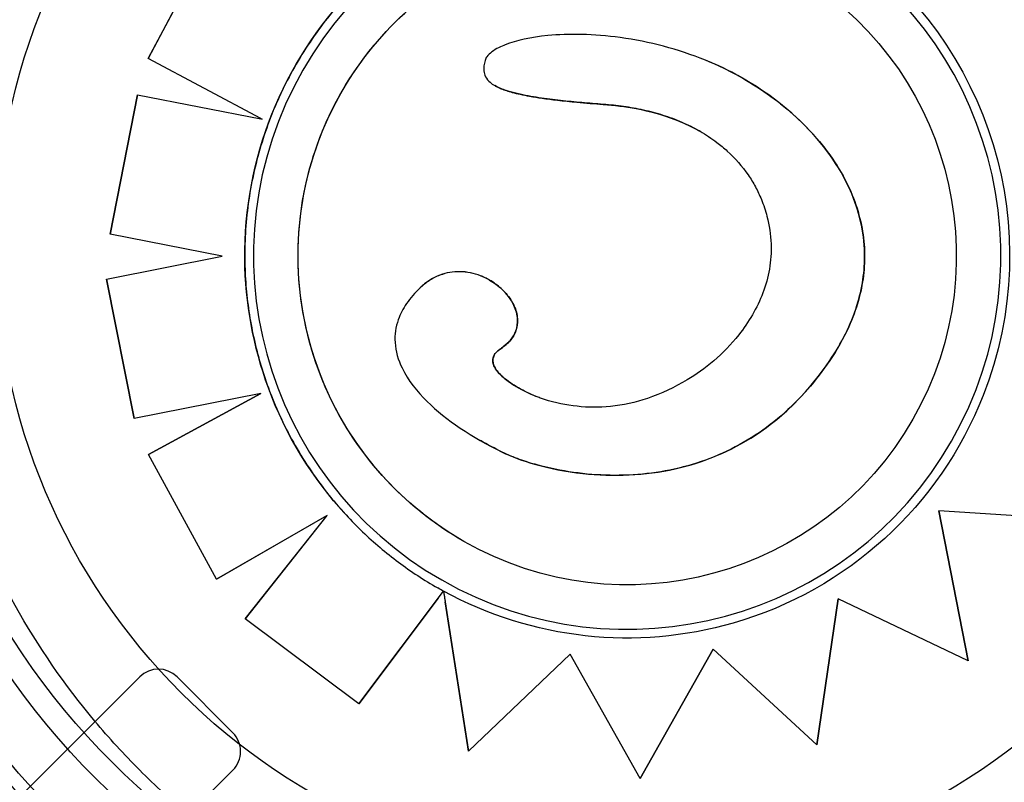
# Model space of a CAD drawing. Units: millimetres. Extents: x 183.1 to 197, y 161.8 to 178.1.
# Drawn here: x 190 to 190.1, y 168.9 to 169 of the extents above; entities that cross this region are included whole.
import ezdxf

# ---------------------------------------------------------------- set-up
doc = ezdxf.new("R2010")
doc.units = ezdxf.units.MM
doc.layers.add('sup-HID', color=7, linetype='Continuous')
doc.layers.add('sup-VIS', color=7, linetype='Continuous')

msp = doc.modelspace()

# ---------------------------------------------------------------- linework, layer by layer
at = {"layer": 'sup-HID'}
for p, q in [((190.0912357317707, 168.9688440982904), (190.0912367393162, 168.9688435219327)), ((190.065254880798, 168.9469122668565), (190.0652522373553, 168.9469108269591)), ((190.0835702112659, 168.9424526872649), (190.0835712154935, 168.9424521127844)), ((190.1189321335246, 168.9266134750983), (190.1167091093798, 168.9380072705576)), ((190.0618955826635, 168.9328022737068), (190.0702703521079, 168.937653353631)), ((190.0702703521079, 168.937653353631), (190.0702683571858, 168.9376508338796)), ((190.0702703521079, 168.937653353631), (190.0702715370412, 168.9376526758028)), ((190.0726933638639, 168.9233457364212), (190.0791106881356, 168.9319025319314)), ((190.1074394103039, 168.920249331441), (190.1090638700248, 168.9313264679845)), ((190.0940381851819, 168.9176838395838), (190.0995672125268, 168.9275005140412)), ((190.0810170686295, 168.9197580424266), (190.088716418059, 168.9271088871651)), ((190.0560605070045, 168.9253954709025), (190.047004002829, 168.9163389667269)), ((190.0588889341293, 168.9253954709025), (190.0631315748165, 168.9211528302153)), ((190.0631315748165, 168.9183244030905), (190.0540750695059, 168.9092678977654))]:
    msp.add_line(p, q, dxfattribs=at)
for radius in [0.05715000000000004, 0.05540000000000003, 0.04796577188398436]:
    msp.add_circle((190.0931106550111, 168.9581139602565), radius, dxfattribs=at)
for centre, radius, start, end in [((190.0936722677566, 168.9569348115951), 0.06114999999444303, 242.3430806371192, 357.6569193573564), ((190.0936722677566, 168.9569348115806), 0.05714999997873309, 242.5071770902124, 357.4928229050782), ((190.0574747205669, 168.923981257311), 0.002000000020595289, 45.0000005895597, 134.9999994104403), ((190.0617173612832, 168.9197386166529), 0.001999999979436257, 314.9999994104403, 45.0000005895597)]:
    msp.add_arc(centre, radius, start, end, dxfattribs=at)
at = {"layer": 'sup-HID', "extrusion": (0, 0, -1)}
for centre, major_axis, ratio, start_param, end_param in [((190.0930512101463, 168.9573621823988), (0.01240218907318839, 0.02168015277089722), 0.9999997053576105, -1.570796327273837, 1.369889979230265e-09), ((190.0930512101463, 168.9573621823988), (-0.01240218910970726, -0.02168015278039094), 0.9999997053576102, -1.084874412526915e-10, 1.570796325169662), ((190.0934720027276, 168.9574387970101), (0.01461985599622405, 0.02555683597822318), 0.9999997053576108, -2.441011438297351, -2.102024818657742), ((190.0929946183883, 168.9573276486376), (-0.01437830654414671, -0.02513458627912267), 0.9999997053576074, 0.3057785136103444, 0.698523812310489)]:
    msp.add_ellipse(centre, major_axis=major_axis, ratio=ratio, start_param=start_param, end_param=end_param, dxfattribs=at)
at = {"layer": 'sup-HID', "extrusion": (0, 0, -0.9999999999999999)}
msp.add_ellipse((190.0930578346147, 168.9573583928618), major_axis=(0.01441380105898139, 0.02519663323079341), ratio=0.9999997053576095, start_param=-2.099420802170788, end_param=-1.322972435128512, dxfattribs=at)
at = {"layer": 'sup-HID'}
for points, knots in [([(190.0560557640988, 168.9183196453273), (190.0548661825437, 168.9195092268678), (190.053729159305, 168.9207513716578), (190.0526491284095, 168.9220412362088), (190.0503681186951, 168.9247654115647), (190.0483419339712, 168.9277028639958), (190.0466056332939, 168.9308027666743), (190.04509442071, 168.9335008086387), (190.0438026956822, 168.936321747799), (190.0427474109588, 168.9392285618565), (190.0418289296927, 168.9417585465458), (190.0410894802903, 168.944353507603), (190.0405364213061, 168.9469876214757), (190.0395853138311, 168.9515175638121), (190.0391872890891, 168.9561633575108), (190.0393539931815, 168.9607890674711), (190.0394779969488, 168.9642299273005), (190.0399137924092, 168.9676594894304), (190.0406542962432, 168.9710220104066), (190.0412051241278, 168.9735232401913), (190.0419243398487, 168.9759873728367), (190.0428054609933, 168.9783921986277), (190.044100496611, 168.9819267125899), (190.0457458424339, 168.985332772198), (190.047709563411, 168.9885442681011), (190.0493039775306, 168.9911517945479), (190.0511080020938, 168.9936311226088), (190.0530984898637, 168.9959504440235)], [0.4999999999999988, 0.4999999999999988, 0.4999999999999988, 0.4999999999999988, 0.5289157935540175, 0.5289157935540175, 0.5289157935540175, 0.5899855337839172, 0.5899855337839172, 0.5899855337839172, 0.6431384024211898, 0.6431384024211898, 0.6431384024211898, 0.6894007155362526, 0.6894007155362526, 0.6894007155362526, 0.768959010996696, 0.768959010996696, 0.768959010996696, 0.8281388874034729, 0.8281388874034729, 0.8281388874034729, 0.8721601645217429, 0.8721601645217429, 0.8721601645217429, 0.9368608247672063, 0.9368608247672063, 0.9368608247672063, 0.9893935659031995, 0.9893935659031995, 0.9893935659031995, 0.9893935659031995]), ([(190.0989847637379, 168.9721963562229), (190.0969120250506, 168.9730277642561), (190.0947317763771, 168.9736062979687), (190.0904915761334, 168.9741931315261), (190.0886127720137, 168.9742147110705), (190.0857276266165, 168.9739348532935), (190.0846217425847, 168.9736884690833), (190.0834987506228, 168.973250213156), (190.0830962412424, 168.9730683428684), (190.082636332269, 168.9727181853273), (190.0825038313474, 168.9725949564349), (190.0823438769571, 168.972368246516), (190.082294453618, 168.9722737650777), (190.0822657777594, 168.9721721347055)], [-13.75660878519528, -13.75660878519528, -13.75660878519528, -13.75660878519528, -9.404934965060956, -9.404934965060956, -5.377840275407733, -5.377840275407733, -2.048768366828796, -2.048768366828796, -0.8320753444585451, -0.8320753444585451, -0.3167954374884002, -0.3167954374884002, 0, 0, 0, 0]), ([(190.0822657777594, 168.9721721347055), (190.0821851554051, 168.9718861719198), (190.0821475183316, 168.9716236825957), (190.0821871500652, 168.9712280789431), (190.0822275531086, 168.9710827433487), (190.0823824637177, 168.9707791956066), (190.0825033341957, 168.9706388551899), (190.0827474627135, 168.9704296149325), (190.0828691659103, 168.9703449144331), (190.0830114367841, 168.9702636002808)], [-23.38412337089281, -23.38412337089281, -23.38412337089281, -23.38412337089281, -20.22830824479397, -20.22830824479397, -18.22235630240426, -18.22235630240426, -15.80384178696415, -15.80384178696415, -14.03694599255367, -14.03694599255367, -14.03694599255367, -14.03694599255367]), ([(190.0912367392871, 168.9688435219327), (190.0920710138585, 168.9687821057491), (190.0929055299334, 168.9686777485372), (190.0947355798985, 168.9683299112553), (190.0957241479032, 168.9680600646138), (190.0972354481478, 168.9674802839913), (190.0977924723543, 168.9672268928593), (190.0984111797138, 168.9668909624784), (190.0984941987394, 168.9668446899927), (190.0985766534709, 168.9667975297093)], [-28.9593005293234, -28.9593005293234, -28.9593005293234, -28.9593005293234, -25.05159720530821, -25.05159720530821, -20.25000147193904, -20.25000147193904, -17.36482586830037, -17.36482586830037, -16.91434934487802, -16.91434934487802, -16.91434934487802, -16.91434934487802]), ([(190.0773388410294, 168.9549178705097), (190.0769564116913, 168.9545551748201), (190.0766020966535, 168.9541564360884), (190.0760456968405, 168.9533416234522), (190.0758305043114, 168.952935126978), (190.0754812281943, 168.9519430741389), (190.0753981118164, 168.9513669833727), (190.0754757678792, 168.9501006643009), (190.0756702071362, 168.9494519919576), (190.0764201054831, 168.9478928327921), (190.0771174922252, 168.9470334999828), (190.0792938126092, 168.944896876656), (190.0812626687534, 168.9435886053584), (190.0835702112659, 168.9424526872649)], [-20.53477944704398, -20.53477944704398, -20.53477944704398, -20.53477944704398, -18.49302375266513, -18.49302375266513, -16.71252336283721, -16.71252336283721, -14.41809140118951, -14.41809140118951, -11.79598532096388, -11.79598532096388, -7.715929106959415, -7.715929106959415, 0, 0, 0, 0]), ([(190.0834808704517, 168.95032812213), (190.0837473134002, 168.9505021028494), (190.0839934710953, 168.9507086634735), (190.084371585674, 168.9511644349154), (190.0845103845772, 168.9513989421434), (190.0847030082209, 168.951936764312), (190.0847430615818, 168.9522289263591), (190.0847092008175, 168.9528921504866), (190.0846073124399, 168.9532499577076), (190.0842355335321, 168.9540430863167), (190.0839050024938, 168.9544802084461), (190.0832210035137, 168.9551089061902), (190.0829192944643, 168.9553288337524), (190.0825972992884, 168.9555130613776)], [-12.74261730652129, -12.74261730652129, -12.74261730652129, -12.74261730652129, -11.68189437991987, -11.68189437991987, -10.76666267124905, -10.76666267124905, -9.773939599163851, -9.773939599163851, -8.548124981494043, -8.548124981494043, -6.853018708360482, -6.853018708360482, -5.739736844308434, -5.739736844308434, -5.739736844308434, -5.739736844308434]), ([(190.0867769373422, 168.9464479374915), (190.0861994031425, 168.9466236379417), (190.0852837921543, 168.9470206493902), (190.0840919371535, 168.9477661715832), (190.0836744409303, 168.9480690988316), (190.0832141775595, 168.9485564765096), (190.0830759739461, 168.9487322236423), (190.0829240914741, 168.9490342261602), (190.0828811765373, 168.9491554535239), (190.0828493007998, 168.9493871556956), (190.0828533731824, 168.9494922893687), (190.0829076061914, 168.9497163819947), (190.0829628456108, 168.9498261174781), (190.0831530551209, 168.9500864023471), (190.0833147869403, 168.9502196326544), (190.0834808704517, 168.9503281221155)], [-6.502521413283604, -6.502521413283604, -6.502521413283604, -6.502521413283604, -3.676846494126838, -3.676846494126838, -2.299069307327767, -2.299069307327767, -1.666757934083002, -1.666757934083002, -1.285997748851893, -1.285997748851893, -0.9659353340220325, -0.9659353340220325, -0.5951328975798377, -0.5951328975798377, 0, 0, 0, 0]), ([(190.0835712471876, 168.9424521771766), (190.0848654634451, 168.9418149926682), (190.0870508326175, 168.9411150574783), (190.0920057317549, 168.9405723920249), (190.0943979741846, 168.9406695799739), (190.0988684254539, 168.9416711790877), (190.1009151628082, 168.9425215541601), (190.1050470725299, 168.9452289596998), (190.1069102407914, 168.9471687402006), (190.1084291155989, 168.9494138562191)], [-29.91914443078353, -29.91914443078353, -29.91914443078353, -29.91914443078353, -21.91093429797079, -21.91093429797079, -14.83912967346078, -14.83912967346078, -8.131896416108608, -8.131896416108608, 0, 0, 0, 0]), ([(190.0976025469849, 168.9479304292367), (190.0966461579505, 168.9473716526741), (190.0956408212501, 168.9468912223861), (190.0936748686786, 168.9462226208602), (190.0927369859842, 168.9460091838596), (190.090066263378, 168.9457409181819), (190.0884214950042, 168.9459484924487), (190.0867769373422, 168.9464479374915)], [-11.40121187947515, -11.40121187947515, -11.40121187947515, -11.40121187947515, -8.067407186508854, -8.067407186508854, -5.15617470346434, -5.15617470346434, 0, 0, 0, 0]), ([(190.0560557640988, 168.9183196453273), (190.0572453456248, 168.9171300637868), (190.0584874904148, 168.915993040519), (190.0597773549512, 168.9149130096525), (190.0625015303508, 168.9126319999382), (190.0654389827528, 168.9106058152142), (190.0685388854604, 168.9088695145369), (190.0712369273956, 168.9073583019385), (190.0740578665705, 168.9060665769107), (190.0769646806134, 168.9050112921873), (190.0794946653027, 168.9040928109503), (190.0820896263599, 168.9033533615334), (190.0847237402472, 168.9028003025346), (190.0892536825691, 168.9018491950596), (190.0938994762678, 168.9014511703031), (190.098525186228, 168.9016178744246), (190.101966046072, 168.9017418781627), (190.1053956081873, 168.9021776736231), (190.1087581291927, 168.9029181774863), (190.1112593589482, 168.9034690053418), (190.1137234915936, 168.9041882210918), (190.1161283174138, 168.9050693422364), (190.1196628313469, 168.906364377825), (190.123068890955, 168.908009723677), (190.1262803868581, 168.909973444654), (190.1288879133194, 168.9115678587591), (190.1313672413658, 168.9133718833514), (190.1336865627804, 168.9153623711068)], [0.4999999999999988, 0.4999999999999988, 0.4999999999999988, 0.4999999999999988, 0.5289157935540175, 0.5289157935540175, 0.5289157935540175, 0.5899855337839172, 0.5899855337839172, 0.5899855337839172, 0.6431384024211898, 0.6431384024211898, 0.6431384024211898, 0.6894007155362526, 0.6894007155362526, 0.6894007155362526, 0.768959010996696, 0.768959010996696, 0.768959010996696, 0.8281388874034729, 0.8281388874034729, 0.8281388874034729, 0.8721601645217429, 0.8721601645217429, 0.8721601645217429, 0.9368608247672063, 0.9368608247672063, 0.9368608247672063, 0.9893935659031996, 0.9893935659031996, 0.9893935659031996, 0.9893935659031996])]:
    msp.add_open_spline(points, degree=3, knots=knots, dxfattribs=at)
msp.add_open_spline([(190.0989858279777, 168.9721959293279), (190.0989854732602, 168.9721960716311), (190.0989851184845, 168.9721962139342), (190.0989847637379, 168.9721963562229)], degree=3, dxfattribs=at)
at = {"layer": 'sup-VIS'}
for p, q in [((190.0617690276545, 168.9818519649748), (190.0566961099817, 168.9723344749987)), ((190.0566973097289, 168.9723337886721), (190.0617702275472, 168.981851278561)), ((190.0652561876182, 168.9677692686569), (190.0566973096998, 168.9723337886721)), ((190.0989847637379, 168.9721963562229), (190.0989857686932, 168.9721957813349)), ((190.0558855802069, 168.9695780671796), (190.0538069358868, 168.9589959069312)), ((190.0538081335094, 168.9589952218125), (190.0558867796049, 168.9695773810568)), ((190.0558867796049, 168.9695773810568), (190.0652436227961, 168.9677356534125)), ((190.0623165397978, 168.9573215423338), (190.0538081335094, 168.9589952218125)), ((190.0535371416613, 168.9555838069105), (190.0623165397978, 168.9573215423484)), ((190.0535359447663, 168.9555844915926), (190.055633736642, 168.9450059349515)), ((190.0556349299281, 168.9450052523357), (190.0535371416613, 168.9555838069105)), ((190.0773388410294, 168.9549178705097), (190.0773398511942, 168.9549172926386)), ((190.0652560702715, 168.946911586409), (190.055634929899, 168.9450052523357)), ((190.0652522373553, 168.9469108269591), (190.0567337559319, 168.9422707196686)), ((190.0567349480539, 168.9422700377222), (190.0652560703006, 168.946911586409)), ((190.0867769373422, 168.9464479374915), (190.0867779411624, 168.9464473632584)), ((190.0618967700707, 168.9328015944379), (190.0567349480539, 168.9422700377222)), ((190.127913759889, 168.9372464743105), (190.1167102737368, 168.9380066044728)), ((190.1167102737659, 168.9380066044728), (190.1189332940398, 168.9266128112399)), ((190.0702715370121, 168.9376526758028), (190.0618967700416, 168.9328015944525)), ((190.0702683571858, 168.9376508338796), (190.0640635827281, 168.9298137146875)), ((190.0640647684181, 168.9298130364082), (190.0702715370121, 168.9376526757883)), ((190.0791106881065, 168.9319025319314), (190.0810170686004, 168.9197580424266)), ((190.0787123310861, 168.9313691190659), (190.0726945440824, 168.9233450612851)), ((190.0810182441915, 168.9197573699244), (190.0792400797495, 168.9310850876541)), ((190.1090650360989, 168.9313258009247), (190.1074405742825, 168.9202486655745)), ((190.1189332940107, 168.9266128112399), (190.1090650360989, 168.9313258009247)), ((190.0726945440824, 168.9233450612851), (190.0640647684181, 168.9298130364227)), ((190.0995683818314, 168.9274998451187), (190.0940393544574, 168.9176831706905)), ((190.1074405743116, 168.9202486655745), (190.0995683818605, 168.9274998451333)), ((190.0887175920784, 168.9271082155506), (190.0810182441915, 168.9197573699244)), ((190.0940393544574, 168.9176831706905), (190.0887175920784, 168.9271082155506)), ((190.0810170686004, 168.9197580424266), (190.0810182442206, 168.9197573699244))]:
    msp.add_line(p, q, dxfattribs=at)
msp.add_circle((190.0931106550111, 168.9581139602565), 0.06114999999999998, dxfattribs=at)
at = {"layer": 'sup-VIS', "extrusion": (0, 0, -1)}
for centre, major_axis, ratio, start_param, end_param in [((190.0930516495559, 168.957361931029), (0.01407902852850444, 0.02461142039621762), 0.9999997053576111, -1.570796327202601, 4.712388979976986), ((190.0930568604513, 168.9573636072932), (0.01440712030255724, 0.02518495465352839), 0.9999997053576103, 0.08706604050123455, 1.425925342158252), ((190.0930642764856, 168.9573458297423), (-0.01440046395994596, -0.02517331870410067), 0.9999997053576111, -1.716144164659337, -0.8005527019435329), ((190.096796089651, 168.969383821463), (-0.01331529827111577, -0.02688711697484658), 0.9999997181867758, -0.003360313160373885, 0.05906245428018185), ((190.0931804680572, 168.957503144808), (-0.01450524100309193, -0.02535643749925319), 0.9999997053576074, -0.01711979070530045, -6.950484053719341e-07)]:
    msp.add_ellipse(centre, major_axis=major_axis, ratio=ratio, start_param=start_param, end_param=end_param, dxfattribs=at)
at = {"layer": 'sup-VIS', "extrusion": (0, 0, -0.9999999999999998)}
for centre, major_axis, ratio, start_param, end_param in [((190.0930512101463, 168.9573621823843), (0.01240218910970726, 0.02168015275083236), 0.999999705357611, -1.175273212083994e-10, 3.141592653472266), ((190.0930469156433, 168.9573937391292), (-0.01442571083974949, -0.02521745240914494), 0.9999997053576103, -0.8006696362932093, -0.01933414223382068)]:
    msp.add_ellipse(centre, major_axis=major_axis, ratio=ratio, start_param=start_param, end_param=end_param, dxfattribs=at)
at = {"layer": 'sup-VIS'}
for points, knots in [([(190.0487250220744, 169.0030475645367), (190.0497870619424, 169.0040310456866), (190.0508850633764, 169.0049820095051), (190.0541999859402, 169.0076636285125), (190.0565071547012, 169.0092953033786), (190.0612738308687, 169.0122210430604), (190.063730040491, 169.013519855846), (190.06704254636, 169.0150109594001), (190.0678441697514, 169.0153525774699), (190.0709076919434, 169.0165863471088), (190.0732276921467, 169.0173733055167), (190.0783268998625, 169.0187863124052), (190.0811205739869, 169.0193669718615), (190.0870855500821, 169.0202038639732), (190.0902615918444, 169.020413038907), (190.0956173849831, 169.0203778964683), (190.0978307016035, 169.0202513083973), (190.1022438880887, 169.0197708291275), (190.1044436324869, 169.0194169129577), (190.1084898658287, 169.0185509948246), (190.110342656712, 169.0180681183597), (190.1135696905681, 169.0170739173523), (190.1149557024023, 169.0165949194966), (190.1169221832374, 169.0158404867875), (190.1175199155246, 169.0156009175303), (190.1187855890153, 169.0150717869878), (190.1194543735314, 169.0147789325752), (190.1213697668995, 169.0139014314814), (190.1226056274159, 169.0132872551662), (190.1256862263094, 169.0116318195546), (190.1275055289284, 169.0105368867848), (190.1310285629138, 169.0081745025132), (190.1327322171551, 169.0069071027433), (190.1351831909692, 169.0048913047399), (190.1359827981346, 169.0042002904852), (190.1371542783004, 169.0031372107956), (190.1375401193641, 169.0027784257732), (190.1383022231298, 169.0020523602184), (190.1386784857737, 169.0016850798315), (190.1390498347887, 169.0013137308165), (190.1405352308198, 168.9998283347563), (190.1419554760346, 168.9982640782878), (190.1446432067155, 168.994996113212), (190.1459106064708, 168.9932924589707), (190.1482729902623, 168.9897694256692), (190.1493679226683, 168.9879501237633), (190.1513708164407, 168.9842229406245), (190.1522787600829, 168.9823151593196), (190.1543290517425, 168.977410887896), (190.1553572186517, 168.9743312102842), (190.156791038999, 168.9686478140688), (190.1572786928868, 168.9660675664823), (190.1579388754167, 168.9608793794509), (190.1581114385467, 168.9582717191556), (190.1581345569707, 168.9547484126128), (190.1581207661498, 168.9538169108605), (190.1579831955155, 168.9500314527145), (190.1576905932875, 168.9471706034715), (190.1568182926408, 168.9420361742418), (190.1563024937482, 168.9397527460283), (190.1550323579709, 168.9352653311548), (190.154278107932, 168.9330614813994), (190.1529953262493, 168.9298762594303), (190.1525493446229, 168.9288461653382), (190.1509153202483, 168.925325374676), (190.1495901061703, 168.9228875620215), (190.146612040799, 168.9181572061102), (190.1449538126312, 168.9158684734762), (190.142393391418, 168.9127761430905), (190.1415997223071, 168.9118701568555), (190.1407836684798, 168.9109889181168)], [-199.9538262264417, -199.9538262264417, -199.9538262264417, -199.9538262264417, -195.5780923677003, -195.5780923677003, -187.1278096555739, -187.1278096555739, -178.8103790457929, -178.8103790457929, -176.1813628226885, -176.1813628226885, -168.8264463738925, -168.8264463738925, -160.3099319342122, -160.3099319342122, -150.779879586279, -150.779879586279, -144.1188805922122, -144.1188805922122, -137.45787660768, -137.45787660768, -131.7289963746681, -131.7289963746681, -127.3221654261974, -127.3221654261974, -125.3783963498358, -125.3783963498358, -123.1750973608232, -123.1750973608232, -119.0280292954491, -119.0280292954491, -112.6776572507168, -112.6776572507168, -106.3272851819688, -106.3272851819688, -103.1520991475949, -103.1520991475949, -101.5645061304079, -101.5645061304079, -99.97691311322087, -99.97691311322087, -99.97691311322087, -93.62654104453738, -93.62654104453738, -87.27616897585388, -87.27616897585388, -80.92579942635885, -80.92579942635885, -74.57542987686382, -74.57542987686382, -64.85660983080477, -64.85660983080477, -57.01527573903429, -57.01527573903429, -49.17394664036661, -49.17394664036661, -46.3639985727955, -46.3639985727955, -37.76463281295305, -37.76463281295305, -30.76854561297819, -30.76854561297819, -23.77246340386692, -23.77246340386692, -20.38799673461101, -20.38799673461101, -12.0853761395924, -12.0853761395924, -3.63081120319772, -3.63081120319772, 0, 0, 0, 0]), ([(190.1407284728907, 168.9109337076993), (190.1396664330518, 168.909950226564), (190.1385684315887, 168.908999262731), (190.135253509025, 168.9063176437089), (190.132946340264, 168.9046859688574), (190.1281796640965, 168.9017602291756), (190.1257234544742, 168.90046141639), (190.1224109486343, 168.8989703128359), (190.1216093251846, 168.8986286947661), (190.1185458030218, 168.8973949251272), (190.1162258028185, 168.8966079667193), (190.1111265950735, 168.8951949598309), (190.1083329209782, 168.8946143003745), (190.1023679448831, 168.8937774082628), (190.0991919031208, 168.893568233329), (190.093836109982, 168.8936033757677), (190.0916227933617, 168.8937299638387), (190.0872096068765, 168.8942104431085), (190.0850098624492, 168.8945643592783), (190.0809636291365, 168.8954302774259), (190.0791108382532, 168.8959131538618), (190.075883804368, 168.8969073548838), (190.0744977925629, 168.8973863527394), (190.0725313117277, 168.8981407854485), (190.0719335794406, 168.8983803547058), (190.0706679059208, 168.8989094852336), (190.0699991214337, 168.8992023396463), (190.0680837280656, 168.9000798407692), (190.0668478675202, 168.9006940170552), (190.0637672686557, 168.9023494526668), (190.0619479660077, 168.9034443854657), (190.0584249320223, 168.9058067697374), (190.056721277781, 168.9070741694927), (190.054270303996, 168.9090899674961), (190.0534706968306, 168.9097809817508), (190.0522992166648, 168.9108440614405), (190.051913375572, 168.9112028464774), (190.0511512718354, 168.9119289120031), (190.0507750091915, 168.9122961924045), (190.0504036601765, 168.9126675414195), (190.0489182641163, 168.9141529374797), (190.0474980189306, 168.9157171939482), (190.0448102882497, 168.918985159024), (190.0435428884944, 168.9206888132653), (190.0411805047029, 168.9242118465668), (190.0400855722969, 168.9260311484727), (190.0380826785245, 168.9297583316115), (190.0371747348822, 168.9316661129164), (190.0351244432227, 168.93657038434), (190.0340962763134, 168.9396500619519), (190.032662455937, 168.9453334581672), (190.0321748020783, 168.9479137057538), (190.0315146195485, 168.9531018927851), (190.0313420564185, 168.9557095530949), (190.0313189379654, 168.9592328596377), (190.0313327288154, 168.9601643613755), (190.0314702994206, 168.963949819507), (190.0317629016486, 168.96681066875), (190.0326352023244, 168.9719450980087), (190.033151001217, 168.9742285262078), (190.0344211369943, 168.9787159410812), (190.0351753870332, 168.9809197908367), (190.0364581687159, 168.9841050128057), (190.0369041503423, 168.9851351068978), (190.0385381747169, 168.98865589756), (190.0398633887658, 168.9910937102145), (190.0428414541661, 168.9958240661113), (190.0444996823339, 168.9981127987744), (190.0470601035181, 169.0012051291455), (190.0478537726581, 169.0021111153806), (190.0486698264854, 169.0029923541338)], [-199.9538262264417, -199.9538262264417, -199.9538262264417, -199.9538262264417, -195.5780923677003, -195.5780923677003, -187.1278096555739, -187.1278096555739, -178.8103790457929, -178.8103790457929, -176.1813628226885, -176.1813628226885, -168.8264463738925, -168.8264463738925, -160.3099319342122, -160.3099319342122, -150.779879586279, -150.779879586279, -144.1188805922122, -144.1188805922122, -137.45787660768, -137.45787660768, -131.7289963746681, -131.7289963746681, -127.3221654261974, -127.3221654261974, -125.3783963498358, -125.3783963498358, -123.1750973608232, -123.1750973608232, -119.0280292954491, -119.0280292954491, -112.6776572507168, -112.6776572507168, -106.3272851819688, -106.3272851819688, -103.1520991475949, -103.1520991475949, -101.5645061304079, -101.5645061304079, -99.97691311322087, -99.97691311322087, -99.97691311322087, -93.62654104453738, -93.62654104453738, -87.27616897585388, -87.27616897585388, -80.92579942635885, -80.92579942635885, -74.57542987686382, -74.57542987686382, -64.85660983080477, -64.85660983080477, -57.01527573903429, -57.01527573903429, -49.17394664036661, -49.17394664036661, -46.3639985727955, -46.3639985727955, -37.76463281295305, -37.76463281295305, -30.76854561297819, -30.76854561297819, -23.77246340386692, -23.77246340386692, -20.38799673461101, -20.38799673461101, -12.0853761395924, -12.0853761395924, -3.63081120319772, -3.63081120319772, 0, 0, 0, 0]), ([(190.0806490210366, 168.9356820296275), (190.0783364720833, 168.9370049294125), (190.0762377770866, 168.9387007322407), (190.0726797506927, 168.9426671204751), (190.0712210380429, 168.9449370160769), (190.0690913265994, 168.9498212889052), (190.0684206981518, 168.9524348166638), (190.0679355294401, 168.9577410779061), (190.0681210735479, 168.9604328885512), (190.0693297063831, 168.9656223979441), (190.0703525848935, 168.9681191941677), (190.0731323077184, 168.972665065176), (190.0748886686183, 168.9747133493843), (190.078957258504, 168.9781540435401), (190.0812687799466, 168.9795458551275), (190.0862131564195, 168.9815320416569), (190.0888451515771, 168.9821260711656), (190.0941633162279, 168.9824560941966), (190.0968485608596, 168.9821920303116), (190.1015303853915, 168.9809564662905), (190.1035629435341, 168.9801237753604), (190.1054533991978, 168.9790423351701)], [3.661208981777859, 3.661208981777859, 3.661208981777859, 3.661208981777859, 3.981208986822341, 3.981208986822341, 4.301208990868497, 4.301208990868497, 4.621208992314824, 4.621208992314824, 4.941208990588856, 4.941208990588856, 5.261208986373746, 5.261208986373746, 5.581208981337871, 5.581208981337871, 5.90120897747447, 5.90120897747447, 6.22120897631271, 6.22120897631271, 6.541208978312427, 6.541208978312427, 6.802801635367652, 6.802801635367652, 6.802801635367652, 6.802801635367652]), ([(190.072166635639, 168.9775124326011), (190.0711233974566, 168.9764310363576), (190.0701643025227, 168.9752684861492), (190.0684374441466, 168.9728090115136), (190.0676696974392, 168.971512110908), (190.0663440164485, 168.9688151449704), (190.0657860949418, 168.9674151057447), (190.0648934957703, 168.9645455549366), (190.0645588267494, 168.9630760711339), (190.064120791109, 168.9601029953815), (190.0640174287387, 168.9585994322301), (190.0640309636788, 168.9570969075908)], [0.803356108511465, 0.803356108511465, 0.803356108511465, 0.803356108511465, 0.9586457795027813, 0.9586457795027813, 1.113935450494097, 1.113935450494097, 1.269225121485414, 1.269225121485414, 1.42451479247673, 1.42451479247673, 1.579804463468046, 1.579804463468046, 1.579804463468046, 1.579804463468046]), ([(190.1018233472555, 168.9708206306282), (190.101758654388, 168.9708576421149), (190.1016937822119, 168.9708943373885), (190.1007743118521, 168.9714086941426), (190.0998906223526, 168.9718328576751), (190.0989857686641, 168.9721957813349)], [-4.628930694132578, -4.628930694132578, -4.628930694132578, -4.628930694132578, -4.301497132465563, -4.301497132465563, 0, 0, 0, 0]), ([(190.1084291155989, 168.9494138562045), (190.1093012131591, 168.9507029581041), (190.1100182289797, 168.9520945568552), (190.1108882857211, 168.954867875193), (190.111092180638, 168.956192676113), (190.1110297745749, 168.9591865142033), (190.1106530124221, 168.9607746692241), (190.10914524806, 168.9642076712958), (190.1078610590907, 168.965934222641), (190.1042370003256, 168.9694939329679), (190.1016218856516, 168.9711384843436), (190.0989858279777, 168.9721959293279)], [-27.61697038134274, -27.61697038134274, -27.61697038134274, -27.61697038134274, -23.15680897376975, -23.15680897376975, -19.28277509667006, -19.28277509667006, -14.56562900101235, -14.56562900101235, -8.521719874123512, -8.521719874123512, -0.001146678095810927, -0.001146678095810927, -0.001146678095810927, -0.001146678095810927]), ([(190.1018233472264, 168.9708206306427), (190.1025535495851, 168.9704029164318), (190.1032616502039, 168.9699456216808), (190.1046209609617, 168.9689569851657), (190.1052701647991, 168.9684276513767), (190.1065092751655, 168.9672854123532), (190.1070979853234, 168.9666727628687), (190.1081851270706, 168.9653696202336), (190.1086835812735, 168.9646791285381), (190.109548987019, 168.9632458685705), (190.1099238185111, 168.9624963835126), (190.1104823798073, 168.9610514124693), (190.1106858315893, 168.9603657211887), (190.1109568824891, 168.9590332311386), (190.1110357753191, 168.9583827301872), (190.1110827157813, 168.9570979516034), (190.1110547952544, 168.9564656591433), (190.110899787293, 168.955200194589), (190.1107705738818, 168.9545702427899), (190.1104043696673, 168.9532718778978), (190.1101577921495, 168.9526069214667), (190.1094617977346, 168.9510668268963), (190.1089708858476, 168.9502126405755), (190.108430110688, 168.9494132869772)], [4.628930694132793, 4.628930694132793, 4.628930694132793, 4.628930694132793, 8.324600556773397, 8.324600556773397, 12.020270419414, 12.020270419414, 15.71594028205461, 15.71594028205461, 19.41161014469521, 19.41161014469521, 23.00563956639772, 23.00563956639772, 26.05902858822516, 26.05902858822516, 28.85155337283071, 28.85155337283071, 31.53156301646336, 31.53156301646336, 34.30069509542562, 34.30069509542562, 37.34331437595079, 37.34331437595079, 41.58562932053884, 41.58562932053884, 41.58562932053884, 41.58562932053884]), ([(190.0830114366677, 168.9702636000916), (190.0830843134158, 168.9702218664938), (190.0831559570347, 168.9701848139998), (190.0833186675286, 168.9701062899589), (190.0834094585866, 168.9700667645707), (190.083627535189, 168.9699785929156), (190.083754185222, 168.9699330795597), (190.0840311648631, 168.9698414573254), (190.0841812463318, 168.9697970637831), (190.0845304956733, 168.9697018127522), (190.0847292165113, 168.9696538300091), (190.0851656874715, 168.9695571299712), (190.085404233962, 168.9695101693983), (190.0859587564323, 168.9694099737867), (190.0862743045859, 168.9693598105991), (190.0869769732658, 168.9692578651197), (190.0873638882608, 168.9692084110325), (190.0882453510262, 168.9691055577027), (190.0887398059845, 168.9690549511038), (190.0899025455715, 168.9689465126908), (190.0905705721366, 168.9688924669649), (190.091236739258, 168.9688435219327)], [-12.26528318659287, -12.26528318659287, -12.26528318659287, -12.26528318659287, -11.9673864584657, -11.9673864584657, -11.58021329628024, -11.58021329628024, -11.03082267997093, -11.03082267997093, -10.37341559086514, -10.37341559086514, -9.495383985594025, -9.495383985594025, -8.426830196337182, -8.426830196337182, -7.005741740774098, -7.005741740774098, -5.258385231172691, -5.258385231172691, -3.023389230141047, -3.023389230141047, 0, 0, 0, 0]), ([(190.0912367394035, 168.9688435218891), (190.0906989647033, 168.9688830335986), (190.0901545015063, 168.96892634816), (190.0890700609439, 168.9690225633863), (190.0885274151065, 168.9690755820088), (190.0874416814027, 168.9691974488564), (190.0868986617847, 168.9692660168262), (190.0858098084414, 168.9694321432366), (190.0852657444034, 168.9695277736214), (190.0844355302529, 168.9697249982751), (190.0841563649142, 168.969799802599), (190.0835932695904, 168.9699865533225), (190.0833117993448, 168.9700917767955), (190.0830114366095, 168.9702636000916)], [-1.506980542492257e-08, -1.506980542492257e-08, -1.506980542492257e-08, -1.506980542492257e-08, 2.453056625262733, 2.453056625262733, 4.906113265595271, 4.906113265595271, 7.359169905927811, 7.359169905927811, 9.81222654626035, 9.81222654626035, 11.03875486642662, 11.03875486642662, 12.26528318659289, 12.26528318659289, 12.26528318659289, 12.26528318659289]), ([(190.0985766533836, 168.9667975297239), (190.098135740684, 168.9670497550146), (190.0976783670908, 168.9672761625739), (190.0967440710942, 168.9676781110943), (190.0962681290534, 168.9678535627213), (190.095295617341, 168.9681611510064), (190.0948000064077, 168.9682928008156), (190.0937962123849, 168.9685154172662), (190.0932880335736, 168.9686063804152), (190.0922654486626, 168.9687515019218), (190.0917510464337, 168.9688056605269), (190.0912367394326, 168.9688435218891)], [16.91434934487813, 16.91434934487813, 16.91434934487813, 16.91434934487813, 19.32333958478025, 19.32333958478025, 21.73232982468236, 21.73232982468236, 24.14132006458447, 24.14132006458447, 26.55031030448659, 26.55031030448659, 28.9593005443887, 28.9593005443887, 28.9593005443887, 28.9593005443887]), ([(190.0985766534709, 168.9667975297093), (190.0990222284295, 168.9665425671451), (190.0994510123114, 168.9662613432488), (190.0998569314092, 168.9659547938832), (190.1001310361157, 168.9657477905171), (190.1003947575068, 168.9655292976863), (190.1012376892454, 168.9647616968764), (190.1017739107324, 168.964152111254), (190.1024287137684, 168.9631973777909), (190.1026133623513, 168.9628951171367), (190.1029484805899, 168.9622752047039), (190.1030986529499, 168.9619584939396), (190.1034035822508, 168.9612163806637), (190.1035472392819, 168.9607860729488), (190.1038388869915, 168.9596619536501), (190.1039431866798, 168.9589566906548), (190.1039715177453, 168.9582564511697)], [-16.91434934487802, -16.91434934487802, -16.91434934487802, -16.91434934487802, -14.4796502646617, -14.4796502646617, -14.4796502646617, -12.83557270062117, -12.83557270062117, -8.97927511457733, -8.97927511457733, -7.278396946970862, -7.278396946970862, -5.577518779364395, -5.577518779364395, -3.402484487521753, -3.402484487521753, 0, 0, 0, 0]), ([(190.1039705185526, 168.9582570227544), (190.1039965847872, 168.9576139713795), (190.1039528199312, 168.9569738842879), (190.1037354076821, 168.9557232912234), (190.1035667647798, 168.9551205875364), (190.1029100070432, 168.9533877305698), (190.1022739511523, 168.9523166591721), (190.1003596398646, 168.9498931908206), (190.0989457792152, 168.9487156930013), (190.0976025469849, 168.9479304292367)], [-10.92363187123305, -10.92363187123305, -10.92363187123305, -10.92363187123305, -9.311281360338905, -9.311281360338905, -7.743163452031748, -7.743163452031748, -4.667784061575283, -4.667784061575283, 0, 0, 0, 0]), ([(190.0640309636788, 168.9570969075908), (190.0640386899017, 168.9564315662615), (190.0640689789566, 168.9557664871868), (190.0641745434973, 168.9544399084302), (190.0642498189541, 168.9537784092286), (190.0644450106033, 168.9524620296474), (190.0645649267085, 168.9518071497191), (190.0648488485444, 168.9505070177006), (190.065012854217, 168.949861766047), (190.0653842017477, 168.9485838553269), (190.0655915434895, 168.947951196697), (190.0658200769817, 168.9473262877914)], [1.582408478740478, 1.582408478740478, 1.582408478740478, 1.582408478740478, 1.650205803619138, 1.650205803619138, 1.718003128497797, 1.718003128497797, 1.785800453376457, 1.785800453376457, 1.853597778255117, 1.853597778255117, 1.921395103133776, 1.921395103133776, 1.921395103133776, 1.921395103133776]), ([(190.0825972992884, 168.9555130613776), (190.0823807504335, 168.955637021591), (190.0821550152164, 168.9557448156015), (190.0814194178515, 168.956029555648), (190.0808844563858, 168.9561401652941), (190.0798298297873, 168.9561528334493), (190.07932512056, 168.9560648486263), (190.0782794744432, 168.9556673581142), (190.0777780754565, 168.9553343411721), (190.0773388410294, 168.9549178705097)], [-5.739736844308434, -5.739736844308434, -5.739736844308434, -5.739736844308434, -4.990936283409838, -4.990936283409838, -3.363208874663041, -3.363208874663041, -1.815866743930334, -1.815866743930334, 0, 0, 0, 0]), ([(190.0825972993466, 168.955513061494), (190.0824903247253, 168.9555742607085), (190.0823811340219, 168.9556315054838), (190.0821566284708, 168.9557388032158), (190.082041235421, 168.9557886717271), (190.0816769280777, 168.9559296903794), (190.0814183080352, 168.9560064452712), (190.0808881078688, 168.9561130591214), (190.080616587466, 168.9561428177735), (190.0800925224744, 168.9561491128156), (190.0798361450275, 168.9561291975592), (190.0793307736881, 168.9560404043336), (190.079082118797, 168.9559715128603), (190.0785612964378, 168.955773528), (190.0782893426499, 168.9556334649283), (190.077784042091, 168.955305190339), (190.0775508603097, 168.9551173660479), (190.0773398512233, 168.9549172926531)], [-7.316391243650355, -7.316391243650355, -7.316391243650355, -7.316391243650355, -6.833269537847401, -6.833269537847401, -6.339931926143091, -6.339931926143091, -5.296933793440704, -5.296933793440704, -4.253930660738318, -4.253930660738318, -3.285777186817419, -3.285777186817419, -2.31762371289652, -2.31762371289652, -1.15881185644826, -1.15881185644826, 0, 0, 0, 0]), ([(190.0825972993175, 168.9555130615086), (190.0829394343732, 168.955317342236), (190.0832579937546, 168.955082504694), (190.0838319118616, 168.9545390658645), (190.0840934720604, 168.9542249060219), (190.0844029215937, 168.9536951295927), (190.0844912505549, 168.9535132112983), (190.0846763912837, 168.9530055250548), (190.0847466458931, 168.9526609771606), (190.0847180426485, 168.9520516481757), (190.0846645650877, 168.9518015796534), (190.0844839817278, 168.9513556365168), (190.0843609981953, 168.951155764797), (190.0840500765612, 168.9507688365743), (190.083852324095, 168.9505919583939), (190.0835931493334, 168.9504022075748), (190.0835376162272, 168.9503639428917), (190.0834818768913, 168.9503275464417)], [7.316391243650341, 7.316391243650341, 7.316391243650341, 7.316391243650341, 8.86158860385747, 8.86158860385747, 10.4067859640646, 10.4067859640646, 11.15030416156911, 11.15030416156911, 12.32555866227398, 12.32555866227398, 13.1094135390059, 13.1094135390059, 13.85388365328681, 13.85388365328681, 14.78998490129346, 14.78998490129346, 15.04237804468598, 15.04237804468598, 15.04237804468598, 15.04237804468598]), ([(190.0834818769495, 168.9503275464563), (190.0833298089697, 168.9502282122016), (190.0832520187382, 168.9501622941357), (190.0830515375842, 168.9499599263549), (190.082970752132, 168.9498420860514), (190.0828843771728, 168.9496337083297), (190.0828639528904, 168.9495460157382), (190.0828525496604, 168.9493663028011), (190.082860838635, 168.9492759069585), (190.0829100066462, 168.9490743328683), (190.0829560070256, 168.9489622228616), (190.083108141333, 168.9486943203997), (190.0832317519075, 168.9485364104953), (190.0835858491614, 168.9481665206445), (190.0838404139054, 168.9479590778542), (190.084335459293, 168.9476101683144), (190.0845688917748, 168.9474640198064), (190.0848101180877, 168.9473260256532)], [-7.528066336878183e-08, -7.528066336878183e-08, -7.528066336878183e-08, -7.528066336878183e-08, 0.8263083300600053, 0.8263083300600053, 1.860080651381025, 1.860080651381025, 2.6023959660745, 2.6023959660745, 3.318229756307751, 3.318229756307751, 4.138237055161053, 4.138237055161053, 5.269199275352975, 5.269199275352975, 6.921816086034312, 6.921816086034312, 8.263083978126023, 8.263083978126023, 8.263083978126023, 8.263083978126023]), ([(190.1084301107171, 168.9494132869772), (190.1079114278386, 168.9486465988052), (190.1073428093355, 168.9479016291921), (190.1061063030634, 168.9464892721048), (190.1054384137228, 168.9458221541176), (190.1040144103886, 168.9445961397764), (190.1032603441986, 168.9440385431267), (190.1016741212356, 168.9430453559366), (190.1008372180645, 168.9426074814587), (190.0991051726874, 168.9418670477357), (190.0982104866548, 168.941564587109), (190.0963997540662, 168.9410965832835), (190.0954816918661, 168.9409295950504), (190.0936235498943, 168.940719887109), (190.0926864595808, 168.9406778807065), (190.0908199604442, 168.9407109722565), (190.0898952049452, 168.940785076255), (190.0880504319925, 168.9410455742805), (190.0871301409047, 168.9412320870656), (190.0857759201158, 168.9416040295368), (190.0853286874903, 168.941743373322), (190.0844435631138, 168.9420613060688), (190.0840061091717, 168.9422379331559), (190.0835712154935, 168.9424521127989)], [0, 0, 0, 0, 4.096072054776871, 4.096072054776871, 8.192144109553741, 8.192144109553741, 12.28821616433061, 12.28821616433061, 16.38428821910748, 16.38428821910748, 20.48036027388435, 20.48036027388435, 24.57643232866122, 24.57643232866122, 28.67250438343809, 28.67250438343809, 32.76857643821496, 32.76857643821496, 36.86464849299183, 36.86464849299183, 38.91268452038027, 38.91268452038027, 40.9607205477687, 40.9607205477687, 40.9607205477687, 40.9607205477687]), ([(190.0658200769817, 168.9473262877914), (190.0660819425962, 168.9466147761746), (190.0663717666889, 168.9459135549591), (190.0670055452633, 168.9445360158029), (190.0673494993666, 168.9438596987643), (190.0680894169332, 168.9425361386861), (190.0684853799307, 168.9418888965051), (190.0693268735326, 168.940627477587), (190.0697724036422, 168.9400133016647), (190.0707102840083, 168.9388218028366), (190.0712026337119, 168.9382444806583), (190.0717168754331, 168.9376873651386)], [1.923452515310635, 1.923452515310635, 1.923452515310635, 1.923452515310635, 2.002001577712917, 2.002001577712917, 2.080550640115199, 2.080550640115199, 2.159099702517481, 2.159099702517481, 2.237648764919762, 2.237648764919762, 2.316197827322044, 2.316197827322044, 2.316197827322044, 2.316197827322044]), ([(190.0867779411624, 168.9464473632584), (190.0866722485357, 168.9464795175923), (190.0865636447693, 168.9465164462931), (190.0863456612992, 168.9465959323902), (190.0862361077875, 168.9466385757883), (190.0858320306711, 168.9468040108663), (190.0855388024779, 168.946939687758), (190.0851029996252, 168.9471631287784), (190.0849551365959, 168.947243059451), (190.0848101181168, 168.9473260256386)], [-11.75202822772482, -11.75202822772482, -11.75202822772482, -11.75202822772482, -11.18069977604913, -11.18069977604913, -10.60937132437345, -10.60937132437345, -9.069460655472644, -9.069460655472644, -8.263083978125897, -8.263083978125897, -8.263083978125897, -8.263083978125897]), ([(190.071716875404, 168.9376873651386), (190.0721206933508, 168.9372499670321), (190.0725378857592, 168.9368249167642), (190.0733974608725, 168.9360010996065), (190.073839843461, 168.9356023329351), (190.0747481460699, 168.9348325729411), (190.0752140658865, 168.9344615798223), (190.0761677021933, 168.9337487531488), (190.0766554184797, 168.9334069197689), (190.0776508253025, 168.9327536898531), (190.0781585156351, 168.9324422934628), (190.078675244657, 168.932146697251)], [2.31629730357045, 2.31629730357045, 2.31629730357045, 2.31629730357045, 2.377433108294835, 2.377433108294835, 2.43856891301922, 2.43856891301922, 2.499704717743605, 2.499704717743605, 2.56084052246799, 2.56084052246799, 2.621976327192375, 2.621976327192375, 2.621976327192375, 2.621976327192375]), ([(190.0787123310861, 168.9313691190659), (190.0787370574385, 168.9314020889328), (190.0787640617186, 168.9314381013141), (190.0788169540888, 168.9315086495958), (190.0788428420624, 168.9315431853652), (190.0788884397903, 168.9316040246817), (190.0789123629643, 168.931635949983), (190.0789570454931, 168.9316955920553), (190.0789778040912, 168.9317233078223), (190.079012569257, 168.9317697365518), (190.0790297994231, 168.931792754553), (190.0790595229323, 168.9318324812525), (190.0790720151113, 168.9318491883646), (190.0790907333853, 168.9318742424844), (190.079098705361, 168.9318849261367), (190.0791090666157, 168.9318988518248), (190.0791114552835, 168.9319020930893), (190.0791114282461, 168.9319021085435)], [1.487929943359252, 1.487929943359252, 1.487929943359252, 1.487929943359252, 1.675411508437835, 1.675411508437835, 1.862893073516417, 1.862893073516417, 2.049491367348803, 2.049491367348803, 2.236089661181189, 2.236089661181189, 2.421571200141224, 2.421571200141224, 2.607052739101259, 2.607052739101259, 2.791591723952934, 2.791591723952934, 2.976130708804611, 2.976130708804611, 2.976130708804611, 2.976130708804611]), ([(190.0791114282461, 168.9319021085435), (190.0791114534209, 168.9319020941516), (190.0791121602365, 168.9318977502012), (190.0791150838618, 168.9318794346077), (190.0791172964514, 168.9318654898275), (190.0791226857241, 168.9318314384914), (190.0791264989662, 168.9318073003856), (190.0791354122471, 168.9317508020799), (190.079140504748, 168.9317184899451), (190.0791512815472, 168.9316500694299), (190.079158085528, 168.9316068455705), (190.0791725215809, 168.9315150869847), (190.0791801496366, 168.9314665781171), (190.0791952602872, 168.9313704523706), (190.079204210268, 168.9313134970766), (190.0792223999001, 168.9311976986833), (190.0792316390857, 168.9311388586252), (190.0792400797786, 168.9310850876541)], [3.336094162817138, 3.336094162817138, 3.336094162817138, 3.336094162817138, 3.507868801494171, 3.507868801494171, 3.679643440171205, 3.679643440171205, 3.873806606884285, 3.873806606884285, 4.067969773597365, 4.067969773597365, 4.291046939633034, 4.291046939633034, 4.514124105668705, 4.514124105668705, 4.761736193408394, 4.761736193408394, 5.009348281148083, 5.009348281148083, 5.009348281148083, 5.009348281148083])]:
    msp.add_open_spline(points, degree=3, knots=knots, dxfattribs=at)
for points in [[(190.065363434273, 168.9677120734309), (190.065322762805, 168.9677200769843), (190.06528155766, 168.9677281866066), (190.0652436227961, 168.9677356534125)], [(190.0652561876182, 168.9677692686569), (190.0652901456183, 168.9677511585801), (190.0653270336757, 168.9677314859769), (190.065363434273, 168.9677120734309)]]:
    msp.add_open_spline(points, degree=3, dxfattribs=at)

doc.saveas('drawing.dxf')
